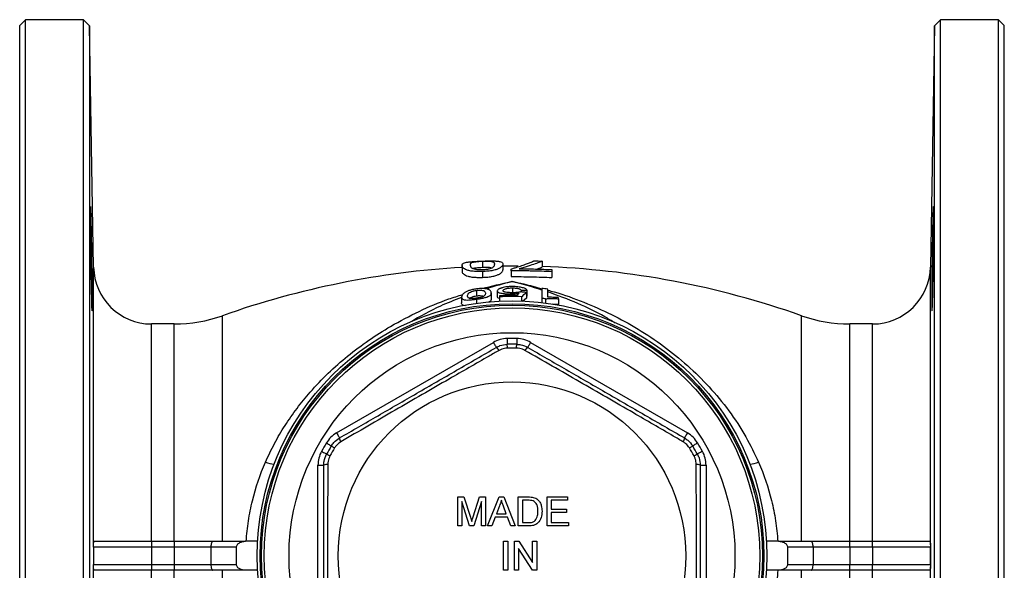
# Model space of a CAD drawing. Units: millimetres. Extents: x -159 to 625, y -51 to 366.
# Drawn here: x 82 to 252, y 39 to 134 of the extents above; entities that cross this region are included whole.
import ezdxf

# ---------------------------------------------------------------- set-up
doc = ezdxf.new("R2010")
doc.units = ezdxf.units.MM

msp = doc.modelspace()

# ---------------------------------------------------------------- linework, layer by layer
at = {"color": 7, "linetype": 'Continuous', "lineweight": 25}
for p, q in [((83.21, 134.47), (82.21, 133.47)), ((93.21, 134.47), (83.21, 134.47)), ((83.21, -50.53), (83.21, 134.47)), ((94.25, 133.44), (93.21, 134.47)), ((93.21, -50.53), (93.21, 134.47)), ((241.21, 134.47), (240.17, 133.44)), ((251.21, 134.47), (241.21, 134.47)), ((241.21, -50.53), (241.21, 134.47)), ((252.21, 133.47), (251.21, 134.47)), ((251.21, -50.53), (251.21, 134.47)), ((82.21, -49.53), (82.21, 133.47)), ((94.97, 91.8), (94.25, 133.44)), ((94.25, 133.44), (94.25, 41.97)), ((240.17, 133.44), (239.45, 91.8)), ((240.17, -49.49), (240.17, 133.44)), ((252.21, -49.53), (252.21, 133.47)), ((158.58, 92.08), (158.58, 91.08)), ((162.1, 92.75), (162.1, 91.75)), ((165.63, 92.33), (165.63, 91.33)), ((168.28, 91.97), (165.63, 91.96)), ((172.4, 92.82), (172.4, 91.82)), ((162.1, 91.01), (162.1, 90.01)), ((167.04, 91.14), (167.04, 91.45)), ((167.04, 91.14), (167.04, 90.14)), ((174.09, 91.35), (174.09, 90.98)), ((174.09, 90.98), (174.09, 89.98)), ((161.07, 87.77), (161.07, 86.77)), ((163.64, 87.32), (163.64, 86.32)), ((164.66, 87.66), (164.66, 86.66)), ((167.01, 87.18), (167.01, 86.89)), ((167.3, 88.19), (167.3, 87.37)), ((168.77, 87.81), (168.77, 87.49)), ((169.69, 87.43), (169.69, 86.43)), ((169.79, 86.79), (169.69, 86.79)), ((169.79, 87.79), (169.79, 86.79)), ((158.51, 86.6), (158.51, 85.6)), ((161.07, 86.26), (161.07, 85.54)), ((165.07, 86.66), (165.07, 85.92)), ((168.87, 86.68), (168.87, 85.94)), ((169.69, 86.43), (169.04, 85.84)), ((172.36, 86.39), (172.36, 85.67)), ((173.02, 86.3), (173.02, 85.59)), ((175.23, 86.31), (175.23, 85.31)), ((108.9, 81.97), (104.97, 81.97)), ((229.45, 81.97), (225.52, 81.97)), ((136.93, 63.17), (163.99, 78.79)), ((170.43, 78.79), (197.49, 63.17)), ((133.71, 57.59), (134.71, 57.59)), ((133.71, 26.35), (133.71, 57.59)), ((199.71, 57.59), (200.71, 57.59)), ((200.71, 57.59), (200.71, 26.35)), ((157.85, 52.12), (158.91, 52.12)), ((157.85, 47.12), (157.85, 52.12)), ((159.88, 47.12), (158.55, 51.35)), ((158.55, 51.35), (158.55, 47.12)), ((158.91, 52.12), (160.02, 48.61)), ((160.5, 48.67), (161.6, 52.12)), ((161.95, 51.35), (160.61, 47.12)), ((161.6, 52.12), (162.65, 52.12)), ((161.95, 47.12), (161.95, 51.35)), ((162.65, 52.12), (162.65, 47.12)), ((163, 47.12), (164.98, 52.12)), ((164.98, 52.12), (165.78, 52.12)), ((165.78, 52.12), (167.76, 47.12)), ((168.3, 47.12), (168.3, 52.12)), ((168.3, 52.12), (170, 52.12)), ((170.01, 51.55), (169, 51.55)), ((169, 51.55), (169, 47.7)), ((173.3, 47.12), (173.3, 52.12)), ((173.3, 52.12), (176.82, 52.12)), ((176.82, 51.55), (174, 51.55)), ((174, 51.55), (174, 50.01)), ((176.82, 52.12), (176.82, 51.55)), ((165.04, 50.62), (164.53, 49.24)), ((166.23, 49.24), (165.75, 50.55)), ((174, 50.01), (176.63, 50.01)), ((176.63, 49.43), (174, 49.43)), ((174, 49.43), (174, 47.7)), ((176.63, 50.01), (176.63, 49.43)), ((164.31, 48.66), (163.74, 47.12)), ((166.44, 48.66), (164.31, 48.66)), ((164.53, 49.24), (166.23, 49.24)), ((167.01, 47.12), (166.44, 48.66)), ((169, 47.7), (170.03, 47.7)), ((174, 47.7), (176.95, 47.7)), ((176.95, 47.7), (176.95, 47.12)), ((158.55, 47.12), (157.85, 47.12)), ((160.61, 47.12), (159.88, 47.12)), ((162.65, 47.12), (161.95, 47.12)), ((163.74, 47.12), (163, 47.12)), ((167.76, 47.12), (167.01, 47.12)), ((170.09, 47.12), (168.3, 47.12)), ((176.95, 47.12), (173.3, 47.12)), ((95.07, 44.47), (104.97, 44.47)), ((104.97, 44.47), (104.97, 43.47)), ((104.97, 44.47), (108.9, 44.47)), ((108.9, 44.47), (108.9, 43.47)), ((108.9, 44.47), (115.56, 44.47)), ((115.56, 44.47), (121.17, 44.47)), ((123.28, 44.47), (121.17, 44.47)), ((165.77, 39.52), (165.77, 44.52)), ((165.77, 44.52), (166.47, 44.52)), ((166.47, 44.52), (166.47, 39.52)), ((167.62, 39.52), (167.62, 44.52)), ((167.62, 44.52), (168.37, 44.52)), ((168.37, 44.52), (170.77, 40.79)), ((170.77, 40.79), (170.77, 44.52)), ((170.77, 44.52), (171.47, 44.52)), ((171.47, 44.52), (171.47, 39.52)), ((213.25, 44.47), (211.14, 44.47)), ((213.25, 44.47), (218.86, 44.47)), ((218.86, 44.47), (225.52, 44.47)), ((225.52, 43.47), (225.52, 44.47)), ((225.52, 44.47), (229.45, 44.47)), ((229.45, 43.47), (229.45, 44.47)), ((229.45, 44.47), (239.35, 44.47)), ((104.97, 43.47), (94.97, 43.47)), ((94.97, 43.47), (94.97, 43.47)), ((94.97, 43.47), (94.97, 41.97)), ((104.97, 43.47), (104.97, 40.47)), ((108.9, 43.47), (104.97, 43.47)), ((108.9, 43.47), (108.9, 40.47)), ((115.23, 43.47), (108.9, 43.47)), ((115.23, 43.47), (115.23, 40.47)), ((119.63, 43.47), (115.23, 43.47)), ((119.63, 40.47), (119.63, 43.47)), ((170.73, 39.52), (168.33, 43.25)), ((168.33, 43.25), (168.33, 39.52)), ((214.79, 43.47), (214.79, 40.47)), ((219.19, 43.47), (214.79, 43.47)), ((219.19, 43.47), (219.19, 40.47)), ((225.52, 43.47), (219.19, 43.47)), ((225.52, 43.47), (225.52, 40.47)), ((229.45, 43.47), (225.52, 43.47)), ((239.45, 43.47), (229.45, 43.47)), ((229.45, 43.47), (229.45, 40.47)), ((239.45, 43.47), (239.45, 43.47)), ((239.45, 43.47), (239.45, 41.97)), ((94.25, 41.97), (94.25, -49.49)), ((94.97, 41.97), (94.97, 40.47)), ((239.45, 41.97), (239.45, 40.47)), ((94.97, 40.47), (104.97, 40.47)), ((94.97, 40.47), (94.97, 40.47)), ((104.97, 39.47), (95.07, 39.47)), ((104.97, 40.47), (104.97, 39.47)), ((104.97, 40.47), (108.9, 40.47)), ((108.9, 39.47), (104.97, 39.47)), ((108.9, 40.47), (115.23, 40.47)), ((108.9, 40.47), (108.9, 39.47)), ((115.56, 39.47), (108.9, 39.47)), ((115.23, 40.47), (119.63, 40.47)), ((121.17, 39.47), (115.56, 39.47)), ((123.28, 39.47), (121.17, 39.47)), ((166.47, 39.52), (165.77, 39.52)), ((168.33, 39.52), (167.62, 39.52)), ((171.47, 39.52), (170.73, 39.52)), ((213.25, 39.47), (211.14, 39.47)), ((218.86, 39.47), (213.25, 39.47)), ((214.79, 40.47), (219.19, 40.47)), ((225.52, 39.47), (218.86, 39.47)), ((219.19, 40.47), (225.52, 40.47)), ((225.52, 39.47), (225.52, 40.47)), ((225.52, 40.47), (229.45, 40.47)), ((229.45, 39.47), (225.52, 39.47)), ((229.45, 39.47), (229.45, 40.47)), ((229.45, 40.47), (239.45, 40.47)), ((239.35, 39.47), (229.45, 39.47)), ((239.45, 40.47), (239.45, 40.47))]:
    msp.add_line(p, q, dxfattribs=at)
at = {"color": 8, "linetype": 'Continuous', "lineweight": 25}
for p, q in [((94.97, 43.89), (94.97, 91.8)), ((239.45, 43.89), (239.45, 91.8)), ((117.23, 44.47), (117.23, 83.4)), ((217.19, 44.47), (217.19, 83.4)), ((104.97, 44.47), (104.97, 81.97)), ((108.9, 44.47), (108.9, 81.97)), ((225.52, 44.47), (225.52, 81.97)), ((229.45, 44.47), (229.45, 81.97)), ((94.97, -7.85), (94.97, 40.05)), ((104.97, 1.97), (104.97, 39.47)), ((108.9, 1.97), (108.9, 39.47)), ((117.23, 0.54), (117.23, 39.47)), ((217.19, 0.54), (217.19, 39.47)), ((225.52, 1.97), (225.52, 39.47)), ((229.45, 1.97), (229.45, 39.47)), ((239.45, -7.85), (239.45, 40.05))]:
    msp.add_line(p, q, dxfattribs=at)
at = {"color": 7, "linetype": 'Continuous', "lineweight": 25, "flags": 128}
for points in [[(94.46, 102.21), (94.46, 102.22), (94.44, 102.01), (94.43, 101.54), (94.42, 100.84), (94.42, 99.93), (94.42, 98.82), (94.42, 97.56), (94.43, 96.17), (94.45, 94.7), (94.46, 93.19), (94.48, 91.68), (94.5, 90.21), (94.53, 88.83), (94.55, 87.58), (94.58, 86.48), (94.6, 85.58), (94.63, 84.9), (94.65, 84.45), (94.68, 84.25), (94.7, 84.3), (94.71, 84.61), (94.72, 85.17), (94.73, 85.95), (94.73, 86.94), (94.73, 88.11), (94.72, 89.42), (94.71, 90.85), (94.69, 92.34), (94.67, 93.85), (94.65, 95.35), (94.63, 96.79), (94.6, 98.13), (94.57, 99.6), (94.57, 99.6)], [(163.99, 78.79), (164.09, 78.62), (164.18, 78.46), (164.27, 78.31), (164.34, 78.18), (164.4, 78.07), (164.45, 77.99), (164.48, 77.94), (164.49, 77.93)], [(166.38, 79.46), (166.38, 79.27), (166.38, 79.08), (166.39, 78.91), (166.39, 78.76), (166.39, 78.63), (166.4, 78.54), (166.4, 78.48), (166.4, 78.46)], [(166.41, 77.8), (166.41, 77.94), (166.41, 78.07), (166.4, 78.18), (166.4, 78.28), (166.4, 78.36), (166.4, 78.42), (166.4, 78.45), (166.4, 78.46)], [(168.01, 77.8), (168.01, 77.94), (168.01, 78.07), (168.01, 78.18), (168.02, 78.28), (168.02, 78.36), (168.02, 78.42), (168.02, 78.45), (168.02, 78.46)], [(168.04, 79.46), (168.04, 79.27), (168.03, 79.08), (168.03, 78.91), (168.03, 78.76), (168.02, 78.63), (168.02, 78.54), (168.02, 78.48), (168.02, 78.46)], [(170.43, 78.79), (170.33, 78.62), (170.24, 78.46), (170.15, 78.31), (170.08, 78.18), (170.02, 78.07), (169.97, 77.99), (169.94, 77.94), (169.93, 77.93)], [(136.93, 63.17), (137.03, 63), (137.12, 62.84), (137.21, 62.69), (137.29, 62.56), (137.35, 62.45), (137.39, 62.37), (137.42, 62.32), (137.43, 62.31)], [(197.49, 63.17), (197.39, 63), (197.3, 62.84), (197.21, 62.69), (197.13, 62.56), (197.07, 62.45), (197.03, 62.37), (197, 62.32), (196.99, 62.31)], [(135.16, 61.44), (135.33, 61.34), (135.49, 61.24), (135.63, 61.15), (135.76, 61.07), (135.87, 61.01), (135.95, 60.96), (136, 60.93), (136.01, 60.92)], [(199.26, 61.44), (199.09, 61.34), (198.93, 61.24), (198.79, 61.15), (198.66, 61.07), (198.55, 61.01), (198.47, 60.96), (198.42, 60.93), (198.41, 60.92)], [(134.33, 59.99), (134.5, 59.9), (134.66, 59.81), (134.81, 59.73), (134.95, 59.66), (135.05, 59.6), (135.14, 59.55), (135.19, 59.52), (135.2, 59.51)], [(135.2, 59.51), (135.21, 59.51), (135.24, 59.49), (135.29, 59.46), (135.36, 59.43), (135.45, 59.38), (135.55, 59.33), (135.66, 59.26), (135.78, 59.2)], [(136.01, 60.92), (136.02, 60.91), (136.05, 60.9), (136.1, 60.87), (136.17, 60.83), (136.25, 60.78), (136.35, 60.72), (136.46, 60.65), (136.58, 60.58)], [(197.84, 60.58), (197.96, 60.65), (198.07, 60.72), (198.17, 60.78), (198.25, 60.83), (198.32, 60.87), (198.37, 60.9), (198.4, 60.91), (198.41, 60.92)], [(198.64, 59.2), (198.76, 59.26), (198.87, 59.33), (198.97, 59.38), (199.06, 59.43), (199.13, 59.46), (199.18, 59.49), (199.21, 59.51), (199.22, 59.51)], [(200.09, 59.99), (199.92, 59.9), (199.76, 59.81), (199.61, 59.73), (199.47, 59.66), (199.37, 59.6), (199.28, 59.55), (199.23, 59.52), (199.22, 59.51)], [(115.56, 44.47), (115.5, 44.45), (115.44, 44.4), (115.38, 44.3), (115.33, 44.18), (115.29, 44.03), (115.26, 43.85), (115.24, 43.67), (115.23, 43.47)], [(219.19, 43.47), (219.18, 43.67), (219.16, 43.85), (219.13, 44.03), (219.09, 44.18), (219.04, 44.3), (218.98, 44.4), (218.92, 44.45), (218.86, 44.47)], [(115.23, 40.47), (115.24, 40.28), (115.26, 40.09), (115.29, 39.92), (115.33, 39.76), (115.38, 39.64), (115.44, 39.55), (115.5, 39.49), (115.56, 39.47)], [(218.86, 39.47), (218.92, 39.49), (218.98, 39.55), (219.04, 39.64), (219.09, 39.76), (219.13, 39.92), (219.16, 40.09), (219.18, 40.28), (219.19, 40.47)]]:
    msp.add_lwpolyline(points, dxfattribs=at)
at = {"color": 7, "linetype": 'Continuous', "lineweight": 25}
for radius in [44, 43.5, 43.25, 42.78, 38.5, 30]:
    msp.add_circle((167.21, 41.97), radius, dxfattribs=at)
for centre, radius, start, end in [((167.21, -58.03), 150, 70.537, 88.0174), ((104.97, 91.97), 10, 181, 270), ((167.21, -58.03), 150, 93.2986, 109.463), ((229.45, 91.97), 10, 270, 359), ((167.21, 42.97), 43.92, 88.9282, 92.7869), ((167.21, 42.97), 43.74, 87.8254, 92.7983), ((167.21, 42.97), 45.43, 82.1911, 83.4949), ((167.21, 42.97), 43.72, 82.3674, 83.2395), ((108.9, 106.97), 25, 270, 289.463), ((225.52, 106.97), 25, 250.537, 270), ((166.49, 74.46), 5, 91.2734, 120), ((167.21, 41.97), 37.5, 88.7266, 91.2734), ((167.21, 41.97), 36.5, 88.7266, 91.2734), ((167.93, 74.46), 5, 60, 88.7266), ((163.97, 76.98), 1.08, 23.1597, 61.5541), ((167.21, 41.97), 35.84, 88.7266, 91.2734), ((170.45, 76.98), 1.08, 118.4459, 156.8403), ((139.43, 58.84), 5, 120, 148.7266), ((194.99, 58.84), 5, 31.2734, 60), ((167.21, 41.97), 37.5, 148.7266, 151.2734), ((138.51, 62.28), 1.08, 178.4461, 216.8402), ((195.91, 62.28), 1.08, 323.1598, 1.5539), ((167.21, 41.97), 37.5, 28.7266, 31.2734), ((138.71, 57.59), 5, 151.2734, 180), ((167.21, 41.97), 36.5, 148.7266, 151.2734), ((167.21, 41.97), 35.84, 148.7266, 151.2734), ((167.21, 41.97), 35.84, 28.7266, 31.2734), ((167.21, 41.97), 36.5, 28.7266, 31.2734), ((195.71, 57.59), 5, 0, 28.7266), ((135.27, 56.67), 1.08, 83.1605, 121.5534), ((199.14, 56.67), 1.08, 58.4466, 96.8395), ((93.48, 43.47), 1.49, 0.018, 1.3436), ((240.94, 43.47), 1.49, 178.6564, 179.982), ((93.48, 40.47), 1.49, 358.6564, 359.982), ((240.94, 40.47), 1.49, 180.018, 181.3436)]:
    msp.add_arc(centre, radius, start, end, dxfattribs=at)
at = {"color": 8, "linetype": 'Continuous', "lineweight": 25}
for centre, start, end in [((128.07, 69.59), 253.314, 260.7196), ((206.35, 69.59), 279.2804, 286.686)]:
    msp.add_arc(centre, 11.98, start, end, dxfattribs=at)
at = {"color": 7, "linetype": 'Continuous', "lineweight": 25}
for points, knots in [([(94.57, 99.6), (94.55, 100.32), (94.53, 100.9), (94.5, 101.79), (94.49, 102.07), (94.47, 102.18)], [0, 0, 0, 0, 0.5, 0.5, 1, 1, 1, 1]), ([(239.85, 99.6), (239.86, 100.02), (239.87, 100.39), (239.89, 100.88), (239.89, 101.03), (239.9, 101.31), (239.91, 101.44), (239.92, 101.78), (239.93, 101.95), (239.94, 102.18), (239.95, 102.24), (239.97, 102.24), (239.97, 102.18), (239.98, 102.01), (239.98, 101.93), (239.99, 101.76), (239.99, 101.57), (239.99, 101.32), (240, 101.04), (240, 100.89), (240, 100.39), (240, 100.02), (240, 99.4), (240, 99.18), (240, 98.72), (240, 98.48), (240, 97.75), (239.99, 97.23), (239.99, 96.42), (239.99, 96.14), (239.98, 95.57), (239.98, 95.28), (239.97, 94.42), (239.97, 93.84), (239.95, 92.65), (239.94, 92.06), (239.93, 91.2), (239.93, 90.92), (239.92, 90.35), (239.92, 90.07), (239.9, 89.25), (239.89, 88.73), (239.87, 87.76), (239.86, 87.29), (239.84, 86.46), (239.83, 86.09), (239.82, 85.59), (239.81, 85.44), (239.8, 85.16), (239.79, 84.91), (239.78, 84.71), (239.77, 84.54), (239.77, 84.47), (239.75, 84.29), (239.75, 84.24), (239.73, 84.24), (239.73, 84.25), (239.72, 84.31), (239.72, 84.35), (239.71, 84.52), (239.7, 84.69), (239.7, 85.03), (239.7, 85.16), (239.69, 85.43), (239.69, 85.59), (239.69, 86.07), (239.69, 86.45), (239.69, 87.28), (239.69, 87.74), (239.69, 88.47), (239.69, 88.72), (239.7, 89.24), (239.7, 89.51), (239.7, 90.33), (239.71, 90.89), (239.72, 92.04), (239.73, 92.64), (239.75, 93.82), (239.75, 94.4), (239.77, 95.27), (239.77, 95.56), (239.78, 96.12), (239.79, 96.4), (239.8, 97.21), (239.81, 97.73), (239.83, 98.72), (239.84, 99.18), (239.85, 99.6)], [0, 0, 0, 0, 0.03125, 0.03125, 0.046875, 0.046875, 0.0625, 0.0625, 0.09375, 0.09375, 0.125, 0.125, 0.15625, 0.15625, 0.171875, 0.171875, 0.1875, 0.203125, 0.203125, 0.21875, 0.21875, 0.25, 0.25, 0.265625, 0.265625, 0.28125, 0.28125, 0.3125, 0.3125, 0.328125, 0.328125, 0.34375, 0.34375, 0.375, 0.375, 0.40625, 0.40625, 0.421875, 0.421875, 0.4375, 0.4375, 0.46875, 0.46875, 0.5, 0.5, 0.53125, 0.53125, 0.546875, 0.546875, 0.5625, 0.578125, 0.578125, 0.59375, 0.59375, 0.625, 0.625, 0.640625, 0.640625, 0.65625, 0.65625, 0.6875, 0.6875, 0.703125, 0.703125, 0.71875, 0.71875, 0.75, 0.75, 0.78125, 0.78125, 0.796875, 0.796875, 0.8125, 0.8125, 0.84375, 0.84375, 0.875, 0.875, 0.90625, 0.90625, 0.921875, 0.921875, 0.9375, 0.9375, 0.96875, 0.96875, 1, 1, 1, 1]), ([(158.58, 92.08), (158.58, 92.13), (158.59, 92.18), (158.61, 92.25), (158.62, 92.27), (158.65, 92.31), (158.67, 92.33), (158.73, 92.39), (158.78, 92.43), (158.93, 92.5), (159.03, 92.53), (159.28, 92.6), (159.44, 92.63), (159.82, 92.68), (160.05, 92.71), (160.44, 92.74), (160.58, 92.75), (160.87, 92.77), (161.02, 92.78), (161.32, 92.79), (161.48, 92.8), (161.79, 92.82), (161.95, 92.82), (162.1, 92.83)], [0, 0, 0, 0, 0.125, 0.125, 0.1875, 0.1875, 0.25, 0.25, 0.375, 0.375, 0.5, 0.5, 0.625, 0.625, 0.75, 0.75, 0.8125, 0.8125, 0.875, 0.875, 0.9375, 0.9375, 1, 1, 1, 1]), ([(162.1, 91.01), (161.95, 91.01), (161.79, 91.01), (161.48, 91), (161.32, 91.01), (161.02, 91.02), (160.87, 91.02), (160.58, 91.05), (160.44, 91.06), (160.17, 91.09), (160.05, 91.11), (159.82, 91.16), (159.71, 91.18), (159.53, 91.24), (159.45, 91.27), (159.3, 91.33), (159.23, 91.36), (159.05, 91.45), (158.95, 91.51), (158.79, 91.63), (158.73, 91.69), (158.64, 91.81), (158.62, 91.87), (158.58, 91.98), (158.58, 92.03), (158.58, 92.08)], [0, 0, 0, 0, 0.0625, 0.0625, 0.125, 0.125, 0.1875, 0.1875, 0.25, 0.25, 0.3125, 0.3125, 0.375, 0.375, 0.4375, 0.4375, 0.5, 0.5, 0.625, 0.625, 0.75, 0.75, 0.875, 0.875, 1, 1, 1, 1]), ([(162.1, 92.75), (161.99, 92.75), (161.88, 92.74), (161.66, 92.73), (161.55, 92.72), (161.34, 92.71), (161.25, 92.7), (161.06, 92.68), (160.97, 92.67), (160.81, 92.65), (160.73, 92.64), (160.59, 92.62), (160.53, 92.61), (160.37, 92.58), (160.3, 92.55), (160.18, 92.5), (160.14, 92.47), (160.08, 92.42), (160.05, 92.39), (160.02, 92.33), (160.01, 92.29), (159.99, 92.23), (159.99, 92.19), (159.99, 92.16)], [0, 0, 0, 0, 0.0625, 0.0625, 0.125, 0.125, 0.1875, 0.1875, 0.25, 0.25, 0.3125, 0.3125, 0.375, 0.375, 0.5, 0.5, 0.625, 0.625, 0.75, 0.75, 0.875, 0.875, 1, 1, 1, 1]), ([(159.99, 92.16), (159.99, 92.12), (159.99, 92.08), (160.01, 92.01), (160.02, 91.97), (160.07, 91.84), (160.13, 91.75), (160.3, 91.62), (160.37, 91.58), (160.58, 91.5), (160.72, 91.46), (160.97, 91.41), (161.05, 91.4), (161.24, 91.38), (161.34, 91.37), (161.55, 91.35), (161.66, 91.35), (161.89, 91.35), (162.01, 91.35), (162.12, 91.35)], [0, 0, 0, 0, 0.125, 0.125, 0.25, 0.25, 0.5, 0.5, 0.625, 0.625, 0.75, 0.75, 0.8125, 0.8125, 0.875, 0.875, 0.9375, 0.9375, 1, 1, 1, 1]), ([(162.1, 92.83), (162.22, 92.83), (162.34, 92.83), (162.57, 92.84), (162.68, 92.84), (163.02, 92.85), (163.25, 92.85), (163.67, 92.86), (163.87, 92.85), (164.15, 92.85), (164.24, 92.84), (164.41, 92.84), (164.48, 92.83), (164.56, 92.83)], [0, 0, 0, 0, 0.125, 0.125, 0.25, 0.25, 0.5, 0.5, 0.75, 0.75, 0.875, 0.875, 1, 1, 1, 1]), ([(164.22, 92.3), (164.22, 92.34), (164.22, 92.37), (164.2, 92.44), (164.19, 92.47), (164.16, 92.53), (164.13, 92.56), (164.07, 92.61), (164.03, 92.63), (163.94, 92.66), (163.91, 92.67), (163.83, 92.69), (163.79, 92.7), (163.68, 92.72), (163.62, 92.73), (163.48, 92.74), (163.4, 92.74), (163.16, 92.76), (162.97, 92.76), (162.66, 92.76), (162.55, 92.76), (162.33, 92.76), (162.22, 92.75), (162.1, 92.75)], [0, 0, 0, 0, 0.125, 0.125, 0.25, 0.25, 0.375, 0.375, 0.5, 0.5, 0.5625, 0.5625, 0.625, 0.625, 0.6875, 0.6875, 0.75, 0.75, 0.875, 0.875, 0.9375, 0.9375, 1, 1, 1, 1]), ([(165.63, 92.33), (165.63, 92.28), (165.62, 92.22), (165.59, 92.11), (165.56, 92.05), (165.48, 91.93), (165.42, 91.87), (165.31, 91.77), (165.27, 91.73), (165.17, 91.66), (165.12, 91.63), (164.93, 91.52), (164.78, 91.45), (164.49, 91.35), (164.39, 91.32), (164.16, 91.26), (164.04, 91.23), (163.78, 91.18), (163.64, 91.15), (163.35, 91.11), (163.2, 91.09), (162.9, 91.06), (162.74, 91.05), (162.42, 91.03), (162.26, 91.02), (162.1, 91.01)], [0, 0, 0, 0, 0.125, 0.125, 0.25, 0.25, 0.375, 0.375, 0.4375, 0.4375, 0.5, 0.5, 0.625, 0.625, 0.6875, 0.6875, 0.75, 0.75, 0.8125, 0.8125, 0.875, 0.875, 0.9375, 0.9375, 1, 1, 1, 1]), ([(163.58, 91.58), (163.62, 91.6), (163.66, 91.62), (163.73, 91.65), (163.77, 91.67), (163.85, 91.71), (163.9, 91.75), (164.02, 91.85), (164.08, 91.91), (164.15, 92.03), (164.18, 92.09), (164.21, 92.2), (164.22, 92.25), (164.22, 92.3)], [0, 0, 0, 0, 0.0625, 0.0625, 0.125, 0.125, 0.25, 0.25, 0.5, 0.5, 0.75, 0.75, 1, 1, 1, 1]), ([(164.56, 92.83), (164.67, 92.82), (164.79, 92.81), (164.97, 92.78), (165.05, 92.77), (165.26, 92.72), (165.36, 92.69), (165.51, 92.6), (165.56, 92.55), (165.62, 92.45), (165.62, 92.39), (165.63, 92.33)], [0, 0, 0, 0, 0.125, 0.125, 0.25, 0.25, 0.5, 0.5, 0.75, 0.75, 1, 1, 1, 1]), ([(167.04, 91.45), (167.14, 91.48), (167.25, 91.51), (167.44, 91.57), (167.54, 91.6), (167.82, 91.69), (168, 91.75), (168.51, 91.92), (168.82, 92.03), (169.26, 92.18), (169.4, 92.23), (169.66, 92.32), (169.78, 92.36), (170.01, 92.45), (170.12, 92.49), (170.32, 92.56), (170.41, 92.6), (170.5, 92.63)], [0, 0, 0, 0, 0.0625, 0.0625, 0.125, 0.125, 0.25, 0.25, 0.5, 0.5, 0.625, 0.625, 0.75, 0.75, 0.875, 0.875, 1, 1, 1, 1]), ([(172.4, 92.82), (172.4, 92.81), (172.39, 92.81), (172.38, 92.79), (172.37, 92.79), (172.34, 92.77), (172.31, 92.75), (172.21, 92.71), (172.12, 92.67), (171.9, 92.59), (171.79, 92.54), (171.51, 92.45), (171.36, 92.39), (170.84, 92.22), (170.44, 92.09), (169.88, 91.92), (169.76, 91.88), (169.52, 91.81), (169.4, 91.77), (169.14, 91.7), (169.01, 91.66), (168.74, 91.59), (168.6, 91.55), (168.45, 91.51)], [0, 0, 0, 0, 0.03125, 0.03125, 0.0625, 0.0625, 0.125, 0.125, 0.25, 0.25, 0.375, 0.375, 0.5, 0.5, 0.75, 0.75, 0.8125, 0.8125, 0.875, 0.875, 0.9375, 0.9375, 1, 1, 1, 1]), ([(170.5, 92.63), (170.57, 92.65), (170.63, 92.68), (170.74, 92.72), (170.78, 92.74), (170.86, 92.78), (170.9, 92.8), (170.95, 92.83), (170.97, 92.85), (170.99, 92.86)], [0, 0, 0, 0, 0.25, 0.25, 0.5, 0.5, 0.75, 0.75, 1, 1, 1, 1]), ([(170.99, 92.86), (171.22, 92.85), (171.46, 92.85), (171.92, 92.83), (172.16, 92.83), (172.4, 92.82)], [0, 0, 0, 0, 0.5, 0.5, 1, 1, 1, 1]), ([(171.5, 91.45), (171.68, 91.51), (172.17, 91.68), (172.31, 91.77), (172.4, 91.82)], [0, 0, 0, 0, 0.37148, 1, 1, 1, 1]), ([(158.58, 91.08), (158.58, 91.03), (158.58, 90.98), (158.62, 90.87), (158.64, 90.81), (158.72, 90.7), (158.78, 90.64), (158.95, 90.51), (159.05, 90.45), (159.29, 90.33), (159.43, 90.27), (159.8, 90.16), (160.03, 90.11), (160.56, 90.04), (160.86, 90.02), (161.32, 90.01), (161.47, 90), (161.79, 90.01), (161.95, 90.01), (162.1, 90.01)], [0, 0, 0, 0, 0.125, 0.125, 0.25, 0.25, 0.375, 0.375, 0.5, 0.5, 0.625, 0.625, 0.75, 0.75, 0.875, 0.875, 0.9375, 0.9375, 1, 1, 1, 1]), ([(160.41, 91.57), (160.44, 91.59), (160.56, 91.63), (160.95, 91.68), (161.5, 91.72), (161.9, 91.74), (162.1, 91.75)], [0, 0, 0, 0, 0.149803, 0.467108, 0.733182, 1, 1, 1, 1]), ([(162.1, 91.75), (162.31, 91.76), (162.73, 91.77), (163.24, 91.76), (163.46, 91.74), (163.55, 91.73)], [0, 0, 0, 0, 0.358251, 0.719411, 1, 1, 1, 1]), ([(162.1, 90.01), (162.26, 90.02), (162.42, 90.03), (162.73, 90.05), (162.89, 90.06), (163.19, 90.09), (163.34, 90.11), (163.63, 90.15), (163.77, 90.18), (164.03, 90.23), (164.15, 90.26), (164.38, 90.32), (164.48, 90.35), (164.67, 90.42), (164.76, 90.45), (164.91, 90.52), (164.98, 90.55), (165.11, 90.62), (165.16, 90.66), (165.26, 90.73), (165.31, 90.76), (165.42, 90.86), (165.48, 90.93), (165.56, 91.05), (165.59, 91.11), (165.62, 91.22), (165.63, 91.27), (165.63, 91.33)], [0, 0, 0, 0, 0.0625, 0.0625, 0.125, 0.125, 0.1875, 0.1875, 0.25, 0.25, 0.3125, 0.3125, 0.375, 0.375, 0.4375, 0.4375, 0.5, 0.5, 0.5625, 0.5625, 0.625, 0.625, 0.75, 0.75, 0.875, 0.875, 1, 1, 1, 1]), ([(162.12, 91.35), (162.19, 91.36), (162.26, 91.36), (162.41, 91.37), (162.48, 91.37), (162.69, 91.39), (162.82, 91.41), (163.01, 91.44), (163.07, 91.45), (163.19, 91.48), (163.24, 91.49), (163.4, 91.53), (163.49, 91.55), (163.58, 91.58)], [0, 0, 0, 0, 0.125, 0.125, 0.25, 0.25, 0.5, 0.5, 0.625, 0.625, 0.75, 0.75, 1, 1, 1, 1]), ([(174.09, 90.98), (172.91, 91.04), (171.74, 91.08), (170.26, 91.11), (169.97, 91.12), (169.38, 91.13), (168.5, 91.14), (167.62, 91.14), (167.04, 91.14)], [0, 0, 0, 0, 0.5, 0.5, 0.625, 0.625, 0.75, 1, 1, 1, 1]), ([(167.04, 90.14), (168.22, 90.15), (169.39, 90.13), (171.75, 90.08), (172.92, 90.04), (174.09, 89.98)], [0, 0, 0, 0, 0.5, 0.5, 1, 1, 1, 1]), ([(168.45, 91.51), (169.39, 91.5), (170.33, 91.48), (172.21, 91.43), (173.15, 91.4), (174.09, 91.35)], [0, 0, 0, 0, 0.5, 0.5, 1, 1, 1, 1]), ([(167.31, 88.43), (167.21, 88.43), (167.11, 88.43), (166.91, 88.42), (166.82, 88.42), (166.63, 88.4), (166.53, 88.4), (166.34, 88.38), (166.25, 88.37), (165.99, 88.33), (165.83, 88.3), (165.6, 88.24), (165.53, 88.22), (165.4, 88.18), (165.34, 88.16), (165.28, 88.14)], [0, 0, 0, 0, 0.125, 0.125, 0.25, 0.25, 0.375, 0.375, 0.5, 0.5, 0.75, 0.75, 0.875, 0.875, 1, 1, 1, 1]), ([(169.79, 87.79), (169.78, 87.81), (169.78, 87.83), (169.75, 87.87), (169.74, 87.88), (169.68, 87.94), (169.63, 87.98), (169.51, 88.05), (169.43, 88.09), (169.26, 88.16), (169.15, 88.2), (168.93, 88.26), (168.8, 88.29), (168.54, 88.34), (168.39, 88.36), (168.09, 88.39), (167.94, 88.41), (167.7, 88.42), (167.63, 88.42), (167.47, 88.43), (167.39, 88.43), (167.31, 88.43)], [0, 0, 0, 0, 0.0625, 0.0625, 0.125, 0.125, 0.25, 0.25, 0.375, 0.375, 0.5, 0.5, 0.625, 0.625, 0.75, 0.75, 0.875, 0.875, 0.9375, 0.9375, 1, 1, 1, 1]), ([(161.07, 88.01), (160.96, 88), (160.84, 87.98), (160.61, 87.94), (160.5, 87.92), (160.28, 87.87), (160.17, 87.84), (159.96, 87.78), (159.86, 87.75), (159.67, 87.69), (159.59, 87.66), (159.42, 87.59), (159.35, 87.55), (159.14, 87.45), (159.03, 87.38), (158.85, 87.24), (158.78, 87.17), (158.66, 87.05), (158.63, 86.99), (158.53, 86.81), (158.51, 86.7), (158.51, 86.6)], [0, 0, 0, 0, 0.0625, 0.0625, 0.125, 0.125, 0.1875, 0.1875, 0.25, 0.25, 0.3125, 0.3125, 0.375, 0.375, 0.5, 0.5, 0.625, 0.625, 0.75, 0.75, 1, 1, 1, 1]), ([(159.54, 86.8), (159.54, 86.87), (159.54, 86.94), (159.6, 87.1), (159.64, 87.18), (159.76, 87.31), (159.82, 87.36), (159.97, 87.46), (160.07, 87.5), (160.25, 87.57), (160.31, 87.6), (160.44, 87.64), (160.51, 87.66), (160.66, 87.7), (160.74, 87.72), (160.91, 87.75), (160.99, 87.76), (161.07, 87.77)], [0, 0, 0, 0, 0.25, 0.25, 0.5, 0.5, 0.625, 0.625, 0.75, 0.75, 0.8125, 0.8125, 0.875, 0.875, 0.9375, 0.9375, 1, 1, 1, 1]), ([(161.09, 86.42), (161, 86.41), (160.92, 86.4), (160.76, 86.38), (160.68, 86.37), (160.45, 86.35), (160.31, 86.35), (160.07, 86.35), (159.97, 86.36), (159.81, 86.39), (159.76, 86.41), (159.64, 86.48), (159.6, 86.54), (159.56, 86.63), (159.55, 86.66), (159.54, 86.73), (159.54, 86.76), (159.54, 86.8)], [0, 0, 0, 0, 0.0625, 0.0625, 0.125, 0.125, 0.25, 0.25, 0.375, 0.375, 0.5, 0.5, 0.75, 0.75, 0.875, 0.875, 1, 1, 1, 1]), ([(161.07, 86.77), (160.92, 86.75), (160.61, 86.69), (160.2, 86.56), (159.93, 86.45), (159.87, 86.39), (159.87, 86.39)], [0, 0, 0, 0, 0.293269, 0.587766, 0.951532, 1, 1, 1, 1]), ([(162.86, 88.02), (162.81, 88.03), (162.75, 88.04), (162.63, 88.06), (162.56, 88.06), (162.36, 88.08), (162.21, 88.09), (161.9, 88.09), (161.74, 88.08), (161.41, 88.05), (161.24, 88.03), (161.07, 88.01)], [0, 0, 0, 0, 0.125, 0.125, 0.25, 0.25, 0.5, 0.5, 0.75, 0.75, 1, 1, 1, 1]), ([(161.07, 87.77), (161.16, 87.78), (161.24, 87.79), (161.4, 87.81), (161.48, 87.81), (161.71, 87.82), (161.85, 87.81), (162.09, 87.78), (162.19, 87.76), (162.31, 87.72), (162.34, 87.7), (162.39, 87.67), (162.41, 87.66), (162.48, 87.61), (162.5, 87.57), (162.55, 87.5), (162.57, 87.47), (162.61, 87.36), (162.61, 87.29), (162.61, 87.22)], [0, 0, 0, 0, 0.0625, 0.0625, 0.125, 0.125, 0.25, 0.25, 0.375, 0.375, 0.4375, 0.4375, 0.5, 0.5, 0.625, 0.625, 0.75, 0.75, 1, 1, 1, 1]), ([(161.07, 86.26), (161.19, 86.28), (161.3, 86.29), (161.53, 86.33), (161.64, 86.34), (161.86, 86.38), (161.97, 86.4), (162.18, 86.44), (162.28, 86.46), (162.47, 86.5), (162.56, 86.53), (162.72, 86.57), (162.8, 86.59), (163.01, 86.66), (163.12, 86.71), (163.31, 86.8), (163.38, 86.85), (163.49, 86.94), (163.53, 86.99), (163.59, 87.08), (163.61, 87.13), (163.63, 87.22), (163.64, 87.27), (163.64, 87.32)], [0, 0, 0, 0, 0.0625, 0.0625, 0.125, 0.125, 0.1875, 0.1875, 0.25, 0.25, 0.3125, 0.3125, 0.375, 0.375, 0.5, 0.5, 0.625, 0.625, 0.75, 0.75, 0.875, 0.875, 1, 1, 1, 1]), ([(162.15, 86.76), (162.14, 86.76), (162.05, 86.79), (161.78, 86.81), (161.41, 86.81), (161.18, 86.78), (161.07, 86.77)], [0, 0, 0, 0, 0.0476031, 0.4604566, 0.7558985, 1, 1, 1, 1]), ([(162.61, 87.22), (162.61, 87.18), (162.61, 87.13), (162.59, 87.04), (162.57, 86.99), (162.51, 86.9), (162.47, 86.85), (162.38, 86.78), (162.34, 86.75), (162.26, 86.71), (162.21, 86.68), (162.15, 86.66)], [0, 0, 0, 0, 0.25, 0.25, 0.5, 0.5, 0.75, 0.75, 0.875, 0.875, 1, 1, 1, 1]), ([(163.64, 87.32), (163.63, 87.38), (163.63, 87.44), (163.59, 87.57), (163.55, 87.63), (163.44, 87.75), (163.37, 87.81), (163.21, 87.9), (163.16, 87.92), (163.02, 87.97), (162.94, 88), (162.86, 88.02)], [0, 0, 0, 0, 0.25, 0.25, 0.5, 0.5, 0.75, 0.75, 0.875, 0.875, 1, 1, 1, 1]), ([(165.28, 88.14), (165.23, 88.12), (165.18, 88.1), (165.08, 88.06), (165.04, 88.04), (164.93, 87.98), (164.86, 87.94), (164.76, 87.86), (164.72, 87.82), (164.67, 87.73), (164.67, 87.69), (164.66, 87.66)], [0, 0, 0, 0, 0.125, 0.125, 0.25, 0.25, 0.5, 0.5, 0.75, 0.75, 1, 1, 1, 1]), ([(164.66, 87.66), (164.67, 87.62), (164.67, 87.58), (164.72, 87.52), (164.75, 87.48), (164.85, 87.42), (164.92, 87.39), (165.08, 87.34), (165.17, 87.32), (165.39, 87.28), (165.5, 87.26), (165.76, 87.23), (165.9, 87.21), (166.2, 87.19), (166.36, 87.19), (166.6, 87.18), (166.68, 87.18), (166.85, 87.18), (166.93, 87.18), (167.01, 87.18)], [0, 0, 0, 0, 0.125, 0.125, 0.25, 0.25, 0.375, 0.375, 0.5, 0.5, 0.625, 0.625, 0.75, 0.75, 0.875, 0.875, 0.9375, 0.9375, 1, 1, 1, 1]), ([(165.07, 86.84), (165.07, 86.8), (165.07, 86.77), (165.07, 86.72), (165.07, 86.69), (165.07, 86.66)], [0, 0, 0, 0, 0.5, 0.5, 1, 1, 1, 1]), ([(165.69, 87.72), (165.69, 87.74), (165.7, 87.77), (165.72, 87.82), (165.74, 87.85), (165.8, 87.9), (165.84, 87.93), (165.94, 87.99), (166, 88.01), (166.14, 88.06), (166.22, 88.08), (166.4, 88.12), (166.5, 88.14), (166.72, 88.17), (166.83, 88.17), (167.06, 88.19), (167.18, 88.19), (167.3, 88.19)], [0, 0, 0, 0, 0.125, 0.125, 0.25, 0.25, 0.375, 0.375, 0.5, 0.5, 0.625, 0.625, 0.75, 0.75, 0.875, 0.875, 1, 1, 1, 1]), ([(167.3, 87.36), (167.18, 87.37), (167.07, 87.37), (166.85, 87.37), (166.74, 87.38), (166.42, 87.4), (166.23, 87.42), (166.01, 87.47), (165.95, 87.49), (165.84, 87.53), (165.8, 87.55), (165.74, 87.59), (165.72, 87.62), (165.7, 87.67), (165.69, 87.69), (165.69, 87.72)], [0, 0, 0, 0, 0.125, 0.125, 0.25, 0.25, 0.5, 0.5, 0.625, 0.625, 0.75, 0.75, 0.875, 0.875, 1, 1, 1, 1]), ([(167.01, 87.18), (167.08, 87.18), (167.14, 87.18), (167.27, 87.18), (167.34, 87.18), (167.53, 87.19), (167.65, 87.19), (167.89, 87.21), (168.01, 87.22), (168.23, 87.24), (168.33, 87.25), (168.44, 87.27)], [0, 0, 0, 0, 0.125, 0.125, 0.25, 0.25, 0.5, 0.5, 0.75, 0.75, 1, 1, 1, 1]), ([(167.3, 88.19), (167.4, 88.19), (167.49, 88.19), (167.68, 88.18), (167.78, 88.17), (167.96, 88.15), (168.04, 88.14), (168.2, 88.11), (168.27, 88.09), (168.4, 88.05), (168.46, 88.03), (168.55, 87.99), (168.59, 87.97), (168.66, 87.93), (168.69, 87.9), (168.73, 87.86), (168.75, 87.84), (168.77, 87.81)], [0, 0, 0, 0, 0.125, 0.125, 0.25, 0.25, 0.375, 0.375, 0.5, 0.5, 0.625, 0.625, 0.75, 0.75, 0.875, 0.875, 1, 1, 1, 1]), ([(168.66, 87.49), (168.63, 87.48), (168.59, 87.47), (168.5, 87.45), (168.46, 87.44), (168.31, 87.42), (168.2, 87.4), (167.96, 87.38), (167.84, 87.37), (167.57, 87.37), (167.43, 87.37), (167.3, 87.36)], [0, 0, 0, 0, 0.125, 0.125, 0.25, 0.25, 0.5, 0.5, 0.75, 0.75, 1, 1, 1, 1]), ([(172.36, 88.11), (172.36, 87.76), (172.36, 87.44), (172.36, 86.87), (172.36, 86.61), (172.36, 86.39)], [0, 0, 0, 0, 0.5, 0.5, 1, 1, 1, 1]), ([(173.38, 86.57), (173.38, 86.77), (173.38, 86.98), (173.38, 87.45), (173.38, 87.71), (173.38, 87.98)], [0, 0, 0, 0, 0.5, 0.5, 1, 1, 1, 1]), ([(158.51, 86.6), (158.51, 86.56), (158.51, 86.51), (158.54, 86.42), (158.56, 86.38), (158.61, 86.3), (158.66, 86.27), (158.77, 86.21), (158.85, 86.18), (159.03, 86.13), (159.13, 86.12), (159.4, 86.1), (159.57, 86.1), (159.96, 86.13), (160.18, 86.15), (160.51, 86.18), (160.62, 86.2), (160.85, 86.23), (160.96, 86.24), (161.07, 86.26)], [0, 0, 0, 0, 0.125, 0.125, 0.25, 0.25, 0.375, 0.375, 0.5, 0.5, 0.625, 0.625, 0.75, 0.75, 0.875, 0.875, 0.9375, 0.9375, 1, 1, 1, 1]), ([(159.19, 85.12), (159.18, 85.12), (158.91, 85.12), (158.71, 85.22), (158.52, 85.39), (158.51, 85.53), (158.51, 85.6)], [0, 0, 0, 0, 0.015252, 0.371761, 0.685191, 1, 1, 1, 1]), ([(162.15, 86.66), (162.08, 86.64), (162.02, 86.61), (161.87, 86.57), (161.78, 86.55), (161.6, 86.51), (161.5, 86.49), (161.35, 86.46), (161.3, 86.45), (161.19, 86.44), (161.14, 86.43), (161.09, 86.42)], [0, 0, 0, 0, 0.25, 0.25, 0.5, 0.5, 0.75, 0.75, 0.875, 0.875, 1, 1, 1, 1]), ([(163.64, 86.32), (163.62, 86.23), (163.59, 86.05), (163.45, 85.85), (163.17, 85.74), (163.13, 85.72)], [0, 0, 0, 0, 0.4532146, 0.9027911, 1, 1, 1, 1]), ([(165.07, 86.34), (164.95, 86.39), (164.7, 86.48), (164.68, 86.6), (164.66, 86.66)], [0, 0, 0, 0, 0.520824, 1, 1, 1, 1]), ([(173.02, 86.3), (173.08, 86.32), (173.14, 86.33), (173.28, 86.34), (173.35, 86.35), (173.59, 86.37), (173.77, 86.37), (174.15, 86.37), (174.36, 86.37), (174.67, 86.35), (174.78, 86.35), (175, 86.33), (175.12, 86.32), (175.23, 86.31)], [0, 0, 0, 0, 0.125, 0.125, 0.25, 0.25, 0.5, 0.5, 0.75, 0.75, 0.875, 0.875, 1, 1, 1, 1]), ([(175.23, 86.5), (175.14, 86.51), (175.06, 86.52), (174.89, 86.53), (174.81, 86.54), (174.57, 86.55), (174.41, 86.56), (174.1, 86.57), (173.94, 86.58), (173.73, 86.58), (173.65, 86.58), (173.51, 86.57), (173.45, 86.57), (173.38, 86.57)], [0, 0, 0, 0, 0.125, 0.125, 0.25, 0.25, 0.5, 0.5, 0.75, 0.75, 0.875, 0.875, 1, 1, 1, 1]), ([(175.23, 85.31), (175, 85.33), (174.65, 85.36), (174.34, 85.36), (174.24, 85.37)], [0, 0, 0, 0, 0.645697, 1, 1, 1, 1]), ([(175.23, 86.31), (175.23, 86.34), (175.23, 86.37), (175.23, 86.44), (175.23, 86.47), (175.23, 86.5)], [0, 0, 0, 0, 0.5, 0.5, 1, 1, 1, 1]), ([(164.49, 77.93), (164.7, 78.04), (165.29, 78.35), (165.97, 78.42), (166.4, 78.46)], [0, 0, 0, 0, 0.356624, 1, 1, 1, 1]), ([(168.02, 78.46), (168.26, 78.45), (168.93, 78.4), (169.54, 78.11), (169.93, 77.93)], [0, 0, 0, 0, 0.357817, 1, 1, 1, 1]), ([(137.43, 62.31), (139.64, 63.58), (144.07, 66.14), (150.84, 70.05), (157.67, 73.99), (162.21, 76.61), (164.49, 77.93)], [0, 0, 0, 0, 0.246619, 0.493143, 0.74652, 1, 1, 1, 1]), ([(164.97, 77.4), (164.39, 77.08), (161.53, 75.44), (157.1, 72.9), (151.68, 69.78), (147, 67.07), (142.31, 64.35), (139.2, 62.54), (137.65, 61.63)], [0, 0, 0, 0, 0.063121, 0.315772, 0.48568, 0.655587, 0.827781, 1, 1, 1, 1]), ([(166.41, 77.8), (166.09, 77.77), (165.57, 77.72), (165.13, 77.49), (164.97, 77.4)], [0, 0, 0, 0, 0.642895, 1, 1, 1, 1]), ([(169.45, 77.4), (169.16, 77.54), (168.7, 77.76), (168.19, 77.79), (168.01, 77.8)], [0, 0, 0, 0, 0.642557, 1, 1, 1, 1]), ([(196.77, 61.63), (196.2, 61.96), (193.36, 63.62), (188.94, 66.19), (183.52, 69.32), (178.84, 72.02), (174.14, 74.72), (171.02, 76.51), (169.45, 77.4)], [0, 0, 0, 0, 0.063121, 0.315772, 0.48568, 0.655587, 0.827781, 1, 1, 1, 1]), ([(169.93, 77.93), (172.14, 76.65), (176.57, 74.1), (183.34, 70.19), (190.17, 66.25), (194.71, 63.62), (196.99, 62.31)], [0, 0, 0, 0, 0.246619, 0.493143, 0.74652, 1, 1, 1, 1]), ([(136.01, 60.92), (136.15, 61.12), (136.52, 61.68), (137.08, 62.06), (137.43, 62.31)], [0, 0, 0, 0, 0.357817, 1, 1, 1, 1]), ([(137.65, 61.63), (137.38, 61.44), (136.96, 61.15), (136.68, 60.73), (136.58, 60.58)], [0, 0, 0, 0, 0.6425564, 1, 1, 1, 1]), ([(197.84, 60.58), (197.65, 60.84), (197.35, 61.26), (196.92, 61.53), (196.77, 61.63)], [0, 0, 0, 0, 0.6428948, 1, 1, 1, 1]), ([(196.99, 62.31), (197.19, 62.18), (197.75, 61.82), (198.15, 61.27), (198.41, 60.92)], [0, 0, 0, 0, 0.356624, 1, 1, 1, 1]), ([(134.71, 57.59), (134.72, 57.83), (134.75, 58.5), (135.03, 59.12), (135.2, 59.51)], [0, 0, 0, 0, 0.356624, 1, 1, 1, 1]), ([(199.22, 59.51), (199.32, 59.3), (199.62, 58.69), (199.67, 58.02), (199.71, 57.59)], [0, 0, 0, 0, 0.357817, 1, 1, 1, 1]), ([(121.32, 44.47), (121.39, 45.65), (121.52, 46.82), (121.79, 48.58), (121.89, 49.17), (122.12, 50.33), (122.25, 50.91), (122.95, 53.77), (123.7, 55.98), (124.63, 58.11)], [0, 0, 0, 0, 0.25, 0.25, 0.375, 0.375, 0.5, 0.5, 1, 1, 1, 1]), ([(135.78, 59.2), (135.64, 58.9), (135.44, 58.43), (135.41, 57.92), (135.4, 57.74)], [0, 0, 0, 0, 0.6428951, 1, 1, 1, 1]), ([(199.02, 57.74), (198.99, 58.07), (198.95, 58.58), (198.72, 59.03), (198.64, 59.2)], [0, 0, 0, 0, 0.642557, 1, 1, 1, 1]), ([(209.79, 58.11), (210.72, 55.97), (211.47, 53.77), (212.3, 50.36), (212.53, 49.2), (212.8, 47.44), (212.88, 46.85), (213.01, 45.66), (213.06, 45.06), (213.1, 44.47)], [0, 0, 0, 0, 0.5, 0.5, 0.75, 0.75, 0.875, 0.875, 1, 1, 1, 1]), ([(134.71, 26.35), (134.71, 28.91), (134.71, 34.01), (134.71, 41.83), (134.71, 49.71), (134.71, 54.97), (134.71, 57.59)], [0, 0, 0, 0, 0.246619, 0.493143, 0.74652, 1, 1, 1, 1]), ([(135.4, 57.74), (135.4, 57.08), (135.39, 53.79), (135.37, 48.68), (135.37, 42.42), (135.37, 37.02), (135.38, 31.6), (135.4, 28), (135.4, 26.2)], [0, 0, 0, 0, 0.063121, 0.315772, 0.48568, 0.655587, 0.827781, 1, 1, 1, 1]), ([(199.02, 26.2), (199.02, 26.86), (199.03, 30.15), (199.05, 35.26), (199.05, 41.52), (199.05, 46.93), (199.04, 52.34), (199.02, 55.94), (199.02, 57.74)], [0, 0, 0, 0, 0.063121, 0.315772, 0.48568, 0.655587, 0.827781, 1, 1, 1, 1]), ([(199.71, 57.59), (199.71, 55.04), (199.71, 49.93), (199.71, 42.12), (199.71, 34.23), (199.71, 28.98), (199.71, 26.35)], [0, 0, 0, 0, 0.246619, 0.493143, 0.74652, 1, 1, 1, 1]), ([(165.38, 51.55), (165.33, 51.37), (165.25, 51.05), (165.1, 50.75), (165.04, 50.62)], [0, 0, 0, 0, 0.559914, 1, 1, 1, 1]), ([(165.75, 50.55), (165.68, 50.74), (165.55, 51.07), (165.43, 51.4), (165.38, 51.55)], [0, 0, 0, 0, 0.560002, 1, 1, 1, 1]), ([(170, 52.12), (170.17, 52.12), (170.47, 52.12), (170.76, 52.07), (170.89, 52.05)], [0, 0, 0, 0, 0.560174, 1, 1, 1, 1]), ([(170.84, 51.44), (170.69, 51.48), (170.42, 51.55), (170.14, 51.55), (170.01, 51.55)], [0, 0, 0, 0, 0.559254, 1, 1, 1, 1]), ([(171.69, 49.66), (171.69, 49.86), (171.68, 50.25), (171.52, 50.78), (171.24, 51.21), (170.97, 51.36), (170.84, 51.44)], [0, 0, 0, 0, 0.280754, 0.560686, 0.780807, 1, 1, 1, 1]), ([(170.89, 52.05), (171.04, 52.01), (171.3, 51.93), (171.52, 51.77), (171.62, 51.69)], [0, 0, 0, 0, 0.559846, 1, 1, 1, 1]), ([(171.62, 51.69), (171.76, 51.54), (172.06, 51.24), (172.34, 50.52), (172.38, 49.98), (172.4, 49.65)], [0, 0, 0, 0, 0.279769, 0.559929, 1, 1, 1, 1]), ([(172.4, 49.65), (172.37, 49.28), (172.32, 48.56), (171.81, 47.62), (170.95, 47.16), (170.37, 47.13), (170.09, 47.12)], [0, 0, 0, 0, 0.28084, 0.559952, 0.779068, 1, 1, 1, 1]), ([(171.21, 48.05), (171.38, 48.33), (171.68, 48.83), (171.69, 49.41), (171.69, 49.66)], [0, 0, 0, 0, 0.557452, 1, 1, 1, 1]), ([(160.02, 48.61), (160.07, 48.48), (160.14, 48.23), (160.22, 47.99), (160.25, 47.88)], [0, 0, 0, 0, 0.560002, 1, 1, 1, 1]), ([(160.25, 47.88), (160.3, 48.03), (160.38, 48.29), (160.46, 48.56), (160.5, 48.67)], [0, 0, 0, 0, 0.559997, 1, 1, 1, 1]), ([(170.03, 47.7), (170.27, 47.7), (170.71, 47.7), (171.06, 47.95), (171.21, 48.05)], [0, 0, 0, 0, 0.561861, 1, 1, 1, 1]), ([(94.97, 43.89), (94.97, 44), (94.98, 44.09), (94.98, 44.23), (94.99, 44.29), (95.01, 44.43), (95.04, 44.47), (95.07, 44.47)], [0, 0, 0, 0, 0.25, 0.25, 0.5, 0.5, 1, 1, 1, 1]), ([(119.63, 43.47), (119.63, 43.56), (119.64, 43.64), (119.71, 43.8), (119.75, 43.87), (119.92, 44.06), (120.06, 44.16), (120.35, 44.32), (120.51, 44.38), (120.84, 44.45), (121.01, 44.47), (121.17, 44.47)], [0, 0, 0, 0, 0.125, 0.125, 0.25, 0.25, 0.5, 0.5, 0.75, 0.75, 1, 1, 1, 1]), ([(213.25, 44.47), (213.41, 44.47), (213.58, 44.45), (213.91, 44.38), (214.07, 44.32), (214.36, 44.16), (214.5, 44.06), (214.67, 43.87), (214.71, 43.8), (214.78, 43.64), (214.79, 43.56), (214.79, 43.47)], [0, 0, 0, 0, 0.25, 0.25, 0.5, 0.5, 0.75, 0.75, 0.875, 0.875, 1, 1, 1, 1]), ([(239.35, 44.47), (239.36, 44.47), (239.38, 44.46), (239.4, 44.42), (239.41, 44.39), (239.43, 44.29), (239.44, 44.24), (239.44, 44.09), (239.45, 44), (239.45, 43.89)], [0, 0, 0, 0, 0.25, 0.25, 0.5, 0.5, 0.75, 0.75, 1, 1, 1, 1]), ([(239.45, 43.89), (239.45, 43.84), (239.45, 43.77), (239.45, 43.64), (239.45, 43.57), (239.45, 43.51)], [0, 0, 0, 0, 0.5, 0.5, 1, 1, 1, 1]), ([(94.97, 40.05), (94.97, 40.11), (94.97, 40.17), (94.97, 40.3), (94.97, 40.37), (94.97, 40.44)], [0, 0, 0, 0, 0.5, 0.5, 1, 1, 1, 1]), ([(95.07, 39.47), (95.06, 39.47), (95.04, 39.48), (95.02, 39.52), (95.01, 39.56), (94.99, 39.65), (94.98, 39.71), (94.98, 39.86), (94.97, 39.94), (94.97, 40.05)], [0, 0, 0, 0, 0.25, 0.25, 0.5, 0.5, 0.75, 0.75, 1, 1, 1, 1]), ([(121.17, 39.47), (121.01, 39.47), (120.84, 39.49), (120.51, 39.57), (120.35, 39.62), (120.06, 39.78), (119.92, 39.88), (119.75, 40.07), (119.71, 40.15), (119.64, 40.3), (119.63, 40.39), (119.63, 40.47)], [0, 0, 0, 0, 0.25, 0.25, 0.5, 0.5, 0.75, 0.75, 0.875, 0.875, 1, 1, 1, 1]), ([(213.1, 39.47), (213.02, 38.29), (212.9, 37.12), (212.63, 35.36), (212.53, 34.78), (212.3, 33.61), (212.17, 33.03), (211.47, 30.17), (210.72, 27.97), (209.79, 25.83)], [0, 0, 0, 0, 0.25, 0.25, 0.375, 0.375, 0.5, 0.5, 1, 1, 1, 1]), ([(214.79, 40.47), (214.79, 40.39), (214.78, 40.3), (214.71, 40.15), (214.67, 40.07), (214.56, 39.94), (214.49, 39.89), (214.36, 39.78), (214.29, 39.74), (214.07, 39.62), (213.91, 39.57), (213.58, 39.49), (213.41, 39.47), (213.25, 39.47)], [0, 0, 0, 0, 0.125, 0.125, 0.25, 0.25, 0.375, 0.375, 0.5, 0.5, 0.75, 0.75, 1, 1, 1, 1]), ([(239.45, 40.05), (239.45, 39.95), (239.44, 39.86), (239.44, 39.71), (239.43, 39.65), (239.41, 39.51), (239.38, 39.47), (239.35, 39.47)], [0, 0, 0, 0, 0.25, 0.25, 0.5, 0.5, 1, 1, 1, 1])]:
    msp.add_open_spline(points, degree=3, knots=knots, dxfattribs=at)
at = {"color": 8, "linetype": 'Continuous', "lineweight": 25}
for points, knots in [([(161.96, 88.08), (163.69, 88.51), (165.43, 88.95), (167.19, 89.29), (167.21, 89.29)], [0, 0, 0, 0, 0.9908653, 1, 1, 1, 1]), ([(167.21, 89.29), (167.19, 89.29), (165.71, 88.94), (164.24, 88.48), (162.8, 88.03)], [0, 0, 0, 0, 0.010369, 1, 1, 1, 1]), ([(172.36, 87.83), (170.67, 88.36), (168.96, 88.88), (167.23, 89.29), (167.21, 89.29)], [0, 0, 0, 0, 0.991104, 1, 1, 1, 1]), ([(167.21, 89.29), (167.23, 89.29), (167.91, 89.16), (169.64, 88.82), (171.32, 88.35), (172.36, 88.06)], [0, 0, 0, 0, 0.009293, 0.393246, 1, 1, 1, 1]), ([(124.63, 58.11), (125.14, 59.21), (126.16, 61.39), (128.01, 64.49), (130.07, 67.45), (132.54, 70.49), (135.45, 73.52), (138.83, 76.51), (142.44, 79.2), (146.55, 81.82), (151.17, 84.21), (155.34, 86.02), (157.89, 86.8), (158.68, 87.05)], [0, 0, 0, 0, 0.074174, 0.148362, 0.224609, 0.300868, 0.39798, 0.49511, 0.594698, 0.694298, 0.818902, 0.943524, 1, 1, 1, 1]), ([(173.38, 87.79), (173.75, 87.7), (175.87, 87.16), (179.55, 85.79), (184.4, 83.68), (189, 81.16), (193.4, 78.23), (197.51, 74.9), (201.3, 71.18), (204.69, 67.07), (207.59, 62.72), (209.08, 59.59), (209.79, 58.11)], [0, 0, 0, 0, 0.024521, 0.140726, 0.251239, 0.362103, 0.472868, 0.583244, 0.690372, 0.797744, 0.904715, 1, 1, 1, 1]), ([(185.02, 82.14), (184.42, 82.51), (182.35, 83.79), (178.48, 85.64), (175.13, 86.87), (173.38, 87.51)], [0, 0, 0, 0, 0.1615228, 0.5621924, 1, 1, 1, 1]), ([(158.51, 86.52), (157.28, 86.06), (154.22, 84.91), (151.34, 83.27), (149.62, 82.29)], [0, 0, 0, 0, 0.403223, 1, 1, 1, 1])]:
    msp.add_open_spline(points, degree=3, knots=knots, dxfattribs=at)
at = {"color": 7, "linetype": 'Continuous', "lineweight": 25}
for points in [[(168.44, 87.27), (168.3, 87.13), (168.17, 87), (168.03, 86.88)], [(169.69, 87.43), (169.35, 87.45), (169.01, 87.48), (168.66, 87.49)], [(168.77, 87.81), (169.11, 87.81), (169.45, 87.8), (169.79, 87.79)], [(168.87, 86.68), (169.14, 86.9), (169.42, 87.15), (169.69, 87.43)], [(94.97, 43.51), (94.97, 43.64), (94.97, 43.78), (94.97, 43.89)], [(94.97, 43.47), (94.97, 43.48), (94.97, 43.49), (94.97, 43.51)], [(94.97, 43.47), (94.97, 42.97), (94.97, 42.47), (94.97, 41.97)], [(239.45, 43.51), (239.45, 43.49), (239.45, 43.48), (239.45, 43.47)], [(239.45, 41.97), (239.45, 42.47), (239.45, 42.97), (239.45, 43.47)], [(94.97, 41.97), (94.97, 41.47), (94.97, 40.97), (94.97, 40.47)], [(239.45, 40.47), (239.45, 40.97), (239.45, 41.47), (239.45, 41.97)], [(94.97, 40.44), (94.97, 40.45), (94.97, 40.46), (94.97, 40.47)], [(239.45, 40.47), (239.45, 40.46), (239.45, 40.45), (239.45, 40.44)], [(239.45, 40.44), (239.45, 40.3), (239.45, 40.17), (239.45, 40.05)]]:
    msp.add_open_spline(points, degree=3, dxfattribs=at)

doc.saveas('drawing.dxf')
